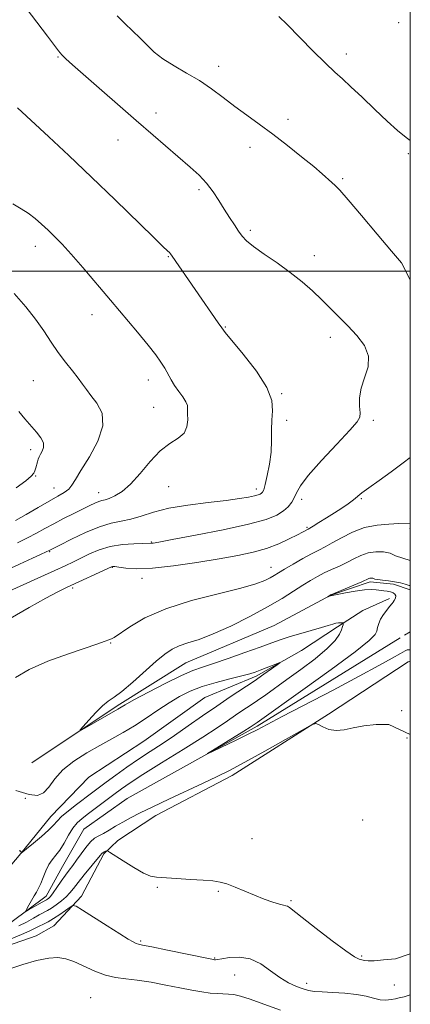
# Model space of a CAD drawing. Extents: x 2094800 to 2097700, y 349800 to 352700.
# Drawn here: x 2097384 to 2097500, y 351282 to 351575 of the extents above; entities that cross this region are included whole.
import ezdxf

# ---------------------------------------------------------------- set-up
doc = ezdxf.new("R2010")
doc.units = 0
doc.header["$MEASUREMENT"] = 0
doc.linetypes.add('rvrstm', pattern=[117.1, 50, -3.9, 0.5, -3.9, 0.5, -3.9, 0.5, -3.9, 50])
for name, color, linetype, lineweight in [('32000', 7, 'Continuous', 0), ('DTM HARD BREAKLINE', 7, 'Continuous', 0), ('DTM SPOT ELEVATION', 2, 'Continuous', 13), ('INDEX CONTOUR', 41, 'Continuous', 13), ('INTERMEDIATE CONTOUR', 44, 'Continuous', 0), ('STREAM - RIVER SINGLE LINE', 142, 'rvrstm', 0)]:
    doc.layers.add(name, color=color, linetype=linetype, lineweight=lineweight)

msp = doc.modelspace()

# ---------------------------------------------------------------- linework, layer by layer
at = {"layer": '32000', "flags": 128}
for points in [[(2095000, 350000), (2097500, 350000), (2097500, 352500), (2095000, 352500), (2095000, 350000)], [(2095000, 351500), (2097500, 351500)]]:
    msp.add_lwpolyline(points, dxfattribs=at)
at = {"layer": 'DTM HARD BREAKLINE'}
for points in [[(2097387.29, 351353.51, 1144.34), (2097412.7, 351370.5, 1143.72), (2097433.15, 351383.35, 1143.07), (2097459.45, 351394.47, 1142.53), (2097476.33, 351403.48, 1141.97), (2097488.08, 351407.43, 1141.71), (2097495.02, 351406.77, 1141.7), (2097500, 351405.026, 1141.577)], [(2097375.35, 351316.38, 1146.27), (2097384.05, 351326.52, 1145.99), (2097392.91, 351337.58, 1146.85), (2097404.24, 351349.25, 1147.99), (2097420.67, 351359.96, 1147.47), (2097438.8, 351372.98, 1147.45), (2097454.12, 351379.38, 1146.36), (2097467.59, 351387.02, 1145.71), (2097478.28, 351394.06, 1144.31), (2097485.87, 351398.95, 1142.98), (2097493.76, 351402.46, 1142.28)], [(2097500, 351383.797, 1143.253), (2097499.37, 351383.6, 1143.27), (2097475.66, 351367.99, 1143.93), (2097447, 351349.78, 1144.44), (2097424.25, 351337.87, 1144.77), (2097412.94, 351330.37, 1145.23), (2097408.75, 351326.38, 1146.25), (2097402.04, 351313.76, 1147.59), (2097393.81, 351305.01, 1149.06), (2097388.54, 351301.95, 1149.48), (2097368.28, 351294.97, 1148.87)]]:
    msp.add_polyline3d(points, dxfattribs=at)
at = {"layer": 'DTM SPOT ELEVATION'}
for p in [(2097496.51, 351574.05, 1144.2), (2097480.98, 351564.69, 1145.5), (2097395.1, 351563.84, 1150.1), (2097442.94, 351561.06, 1147.4), (2097424.3, 351547.13, 1149.5), (2097463.59, 351545.27, 1147.5), (2097412.91, 351539.09, 1150.7), (2097452.26, 351536.92, 1148.6), (2097499.45, 351534.98, 1146.2), (2097479.9, 351527.55, 1147.8), (2097437.04, 351524.27, 1150.3), (2097452.32, 351512.21, 1149.7), (2097388.35, 351507.43, 1154.6), (2097427.92, 351504.36, 1152.1), (2097471.44, 351504.66, 1149.4), (2097405.26, 351487.05, 1154.6), (2097444.91, 351483.35, 1151.9), (2097476.15, 351480.25, 1150.5), (2097387.78, 351467.33, 1156.99), (2097421.99, 351467.53, 1154.6), (2097461.66, 351463.47, 1151.9), (2097423.55, 351459.41, 1154.8), (2097463.17, 351455.52, 1151.6), (2097489.04, 351455.58, 1149.7), (2097386.95, 351446.85, 1158.5), (2097388.45, 351438.95, 1157.9), (2097428.02, 351435.81, 1153.1), (2097393.9, 351435.41, 1156.8), (2097407.15, 351434.05, 1154.7), (2097454.1, 351435.15, 1152.5), (2097467.63, 351432, 1149.6), (2097485.39, 351432.18, 1147.83), (2097469.23, 351423.69, 1148.19), (2097499.96, 351423.28, 1145.7), (2097422.89, 351419.3, 1150.1), (2097392.63, 351416.44, 1151.9), (2097411.31, 351411.75, 1147.9), (2097458.52, 351411.75, 1146.72), (2097420.13, 351408.47, 1147.5), (2097399.47, 351405.59, 1147.7), (2097410.74, 351389.25, 1145.9), (2097497.44, 351369.11, 1143.9), (2097499.02, 351360.94, 1144.1), (2097385.32, 351342.95, 1146.17), (2097485.78, 351336.45, 1144.3), (2097452.85, 351330.92, 1145.1), (2097424.64, 351316.48, 1146.2), (2097442.83, 351315.26, 1146.2), (2097464.44, 351312.5, 1145.8), (2097419.67, 351300.48, 1147.8), (2097441.72, 351295.36, 1147.9), (2097485.55, 351296.03, 1145.8), (2097447.67, 351290.34, 1148.9), (2097469.17, 351287.86, 1147.5), (2097495.21, 351287.31, 1146.7), (2097404.83, 351283.58, 1151.1)]:
    msp.add_point(p, dxfattribs=at)
at = {"layer": 'INDEX CONTOUR'}
for points in [[(2097375.3871, 351402.416, 1150), (2097394.127, 351410.832, 1150), (2097397.194, 351412.229, 1150), (2097399.653, 351413.379, 1150), (2097404.503, 351415.748, 1150), (2097407.39, 351416.97, 1150), (2097410.661, 351417.953, 1150), (2097414.253, 351418.538, 1150), (2097417.686, 351418.805, 1150), (2097420.377, 351418.891, 1150), (2097422.907, 351418.928, 1150), (2097423.398, 351418.997, 1150), (2097425.088, 351419.298, 1150), (2097429.095, 351420.036, 1150), (2097436.004, 351421.33, 1150), (2097444.269, 351422.958, 1150), (2097451.8109, 351424.616, 1150), (2097457.0311, 351426.067, 1150), (2097460.236, 351427.352, 1150), (2097462.213, 351428.579, 1150), (2097463.6299, 351429.838, 1150), (2097464.682, 351431.143, 1150), (2097465.445, 351432.491, 1150), (2097466.1, 351433.964, 1150), (2097467.253, 351436.004, 1150), (2097469.612, 351439.137, 1150), (2097473.552, 351443.604, 1150), (2097478.107, 351448.494, 1150), (2097481.978, 351452.607, 1150), (2097484.181, 351455.098, 1150), (2097485.007, 351456.534, 1150), (2097485.064, 351457.838, 1150), (2097484.911, 351459.742, 1150), (2097484.907, 351462.239, 1150), (2097485.364, 351465.132, 1150), (2097486.4061, 351468.241, 1150), (2097487.413, 351471.454, 1150), (2097487.58, 351474.672, 1150), (2097486.338, 351477.808, 1150), (2097484.0691, 351480.817, 1150), (2097481.392, 351483.665, 1150), (2097478.801, 351486.339, 1150), (2097476.283, 351488.9121, 1150), (2097473.697, 351491.481, 1150), (2097470.908, 351494.122, 1150), (2097467.802, 351496.843, 1150), (2097464.268, 351499.634, 1150), (2097460.319, 351502.446, 1150), (2097456.446, 351505.083, 1150), (2097453.263, 351507.312, 1150), (2097451.193, 351508.999, 1150), (2097449.896, 351510.409, 1150), (2097448.845, 351511.9051, 1150), (2097447.612, 351513.774, 1150), (2097446.176, 351515.99, 1150), (2097444.619, 351518.449, 1150), (2097442.995, 351521.044, 1150), (2097441.251, 351523.661, 1150), (2097439.308, 351526.182, 1150), (2097437.082, 351528.549, 1150), (2097434.476, 351530.944, 1150), (2097423.418, 351540.476, 1150), (2097418.408, 351544.836, 1150), (2097402.556, 351558.735, 1150), (2097399.395, 351561.487, 1150), (2097397.452, 351563.214, 1150), (2097396.216, 351564.44, 1150), (2097395.19, 351565.675, 1150), (2097391.934, 351570.037, 1150), (2097385.595, 351578.306, 1150)], [(2097461.389, 351279.8201, 1150), (2097456.416, 351281.624, 1150), (2097452.362, 351283.126, 1150), (2097449.479, 351284.039, 1150), (2097447.455, 351284.472, 1150), (2097445.837, 351284.63, 1150), (2097442.455, 351284.776, 1150), (2097440.399, 351284.95, 1150), (2097437.945, 351285.287, 1150), (2097434.984, 351285.801, 1150), (2097431.409, 351286.49, 1150), (2097427.217, 351287.326, 1150), (2097422.813, 351288.158, 1150), (2097418.709, 351288.8069, 1150), (2097415.263, 351289.181, 1150), (2097412.238, 351289.538, 1150), (2097409.249, 351290.223, 1150), (2097406.026, 351291.456, 1150), (2097399.849, 351294.301, 1150), (2097397.412, 351295.166, 1150), (2097395.078, 351295.493, 1150), (2097392.308, 351295.301, 1150), (2097388.729, 351294.614, 1150), (2097384.628, 351293.4969, 1150), (2097380.458, 351292.018, 1150)]]:
    msp.add_polyline3d(points, dxfattribs=at)
at = {"layer": 'INTERMEDIATE CONTOUR'}
for points in [[(2097500.0001, 351497.37, 1148), (2097497.364, 351502.497, 1148), (2097494.386, 351505.959, 1148), (2097490.152, 351511.006, 1148), (2097485.492, 351516.583, 1148), (2097481.507, 351521.293, 1148), (2097479.004, 351524.115, 1148), (2097477.6041, 351525.528, 1148), (2097476.637, 351526.387, 1148), (2097473.7919, 351528.967, 1148), (2097471.233, 351531.163, 1148), (2097467.642, 351534.105, 1148), (2097463.408, 351537.46, 1148), (2097459.058, 351540.797, 1148), (2097455.015, 351543.782, 1148), (2097451.2781, 351546.488, 1148), (2097447.742, 351549.086, 1148), (2097444.298, 351551.703, 1148), (2097440.824, 351554.291, 1148), (2097437.196, 351556.755, 1148), (2097433.371, 351559.031, 1148), (2097429.634, 351561.163, 1148), (2097426.349, 351563.224, 1148), (2097423.7609, 351565.276, 1148), (2097421.6221, 351567.338, 1148), (2097419.563, 351569.419, 1148), (2097414.95, 351573.7391, 1148), (2097412.678, 351576.09, 1148)], [(2097500.0001, 351538.926, 1146), (2097498.752, 351539.802, 1146), (2097496.203, 351541.948, 1146), (2097493.113, 351544.71, 1146), (2097489.44, 351548.158, 1146), (2097485.642, 351551.789, 1146), (2097482.298, 351554.961, 1146), (2097479.765, 351557.276, 1146), (2097477.504, 351559.322, 1146), (2097474.754, 351561.933, 1146), (2097471.023, 351565.644, 1146), (2097463.291, 351573.452, 1146), (2097460.817, 351575.876, 1146)], [(2097377.093, 351409.782, 1152), (2097392.686, 351416.837, 1152), (2097395.675, 351418.383, 1152), (2097399.065, 351420.118, 1152), (2097403.279, 351422.144, 1152), (2097407.457, 351423.874, 1152), (2097410.9461, 351424.895, 1152), (2097413.917, 351425.484, 1152), (2097416.749, 351426.087, 1152), (2097419.818, 351427.039, 1152), (2097423.4799, 351428.215, 1152), (2097428.09, 351429.378, 1152), (2097433.78, 351430.336, 1152), (2097439.797, 351431.097, 1152), (2097445.169, 351431.712, 1152), (2097449.139, 351432.23, 1152), (2097451.825, 351432.666, 1152), (2097453.564, 351433.0291, 1152), (2097454.663, 351433.3289, 1152), (2097455.324, 351433.59, 1152), (2097455.723, 351433.836, 1152), (2097456.0219, 351434.1561, 1152), (2097456.34, 351434.892, 1152), (2097456.788, 351436.452, 1152), (2097457.418, 351439.093, 1152), (2097458.071, 351442.467, 1152), (2097458.534, 351446.08, 1152), (2097458.671, 351449.518, 1152), (2097458.653, 351452.703, 1152), (2097458.726, 351455.637, 1152), (2097458.965, 351458.411, 1152), (2097458.751, 351461.461, 1152), (2097457.2961, 351465.308, 1152), (2097454.15, 351470.1969, 1152), (2097450.244, 351475.264, 1152), (2097444.883, 351481.7349, 1152), (2097443.826, 351483.103, 1152), (2097442.805, 351484.573, 1152), (2097429.104, 351504.454, 1152), (2097428.587, 351505.174, 1152), (2097428.249, 351505.565, 1152), (2097427.721, 351506.079, 1152), (2097426.353, 351507.39, 1152), (2097423.424, 351510.228, 1152), (2097412.082, 351521.269, 1152), (2097405.097, 351527.994, 1152), (2097398.31, 351534.425, 1152), (2097392.318, 351540.033, 1152), (2097383.058, 351548.639, 1152)], [(2097383.02, 351419.109, 1154), (2097386.026, 351420.571, 1154), (2097388.6651, 351421.958, 1154), (2097391.167, 351423.3329, 1154), (2097393.812, 351424.77, 1154), (2097396.773, 351426.304, 1154), (2097399.785, 351427.816, 1154), (2097404.549, 351430.19, 1154), (2097406.083, 351430.932, 1154), (2097407.23, 351431.412, 1154), (2097408.16, 351431.6879, 1154), (2097409.112, 351431.922, 1154), (2097410.34, 351432.299, 1154), (2097412.042, 351433.021, 1154), (2097414.195, 351434.35, 1154), (2097416.72, 351436.565, 1154), (2097419.53, 351439.765, 1154), (2097422.504, 351443.34, 1154), (2097425.512, 351446.501, 1154), (2097428.395, 351448.689, 1154), (2097430.8739, 351450.2531, 1154), (2097432.635, 351451.771, 1154), (2097433.487, 351453.664, 1154), (2097433.704, 351455.713, 1154), (2097433.677, 351457.542, 1154), (2097433.691, 351458.891, 1154), (2097433.61, 351459.967, 1154), (2097433.1921, 351461.0951, 1154), (2097432.279, 351462.523, 1154), (2097431.062, 351464.185, 1154), (2097429.819, 351465.939, 1154), (2097428.76, 351467.671, 1154), (2097426.865, 351471.094, 1154), (2097425.739, 351472.893, 1154), (2097424.182, 351475.066, 1154), (2097421.9059, 351477.954, 1154), (2097418.727, 351481.788, 1154), (2097410.676, 351491.313, 1154), (2097402.482, 351501.046, 1154), (2097399.036, 351505.046, 1154), (2097396.293, 351508.073, 1154), (2097394.078, 351510.356, 1154), (2097392.126, 351512.2531, 1154), (2097390.21, 351514.046, 1154), (2097388.261, 351515.737, 1154), (2097386.246, 351517.257, 1154), (2097384.108, 351518.6, 1154), (2097381.684, 351520.028, 1154)], [(2097382.443, 351425.72, 1156), (2097385.599, 351427.527, 1156), (2097389.136, 351429.5811, 1156), (2097392.447, 351431.482, 1156), (2097395.051, 351432.932, 1156), (2097396.954, 351434.049, 1156), (2097398.287, 351435.052, 1156), (2097399.245, 351436.201, 1156), (2097400.2861, 351437.916, 1156), (2097401.931, 351440.657, 1156), (2097404.436, 351444.673, 1156), (2097406.982, 351449.364, 1156), (2097408.485, 351453.921, 1156), (2097408.192, 351457.692, 1156), (2097406.691, 351460.658, 1156), (2097404.905, 351462.958, 1156), (2097403.5361, 351464.763, 1156), (2097402.4091, 351466.381, 1156), (2097401.129, 351468.15, 1156), (2097399.403, 351470.337, 1156), (2097397.344, 351472.919, 1156), (2097395.169, 351475.796, 1156), (2097393.029, 351478.889, 1156), (2097390.818, 351482.183, 1156), (2097388.366, 351485.68, 1156), (2097385.503, 351489.397, 1156), (2097382.059, 351493.391, 1156)], [(2097382.669, 351435.42, 1158), (2097385.502, 351437.55, 1158), (2097387.1419, 351438.941, 1158), (2097387.898, 351439.829, 1158), (2097388.216, 351440.564, 1158), (2097388.468, 351441.418, 1158), (2097388.964, 351443.229, 1158), (2097389.2, 351443.98, 1158), (2097389.485, 351444.68, 1158), (2097389.887, 351445.449, 1158), (2097390.41, 351446.387, 1158), (2097390.8, 351447.515, 1158), (2097390.736, 351448.831, 1158), (2097389.988, 351450.337, 1158), (2097388.679, 351452.036, 1158), (2097385.223, 351456.005, 1158), (2097383.443, 351458.144, 1158)], [(2097380.877, 351396.512, 1148), (2097386.504, 351399.777, 1148), (2097391.475, 351402.567, 1148), (2097395.004, 351404.456, 1148), (2097397.612, 351405.745, 1148), (2097411.052, 351411.965, 1148), (2097411.279, 351412.045, 1148), (2097411.504, 351412.064, 1148), (2097412.048, 351412.01, 1148), (2097413.209, 351411.834, 1148), (2097415.281, 351411.537, 1148), (2097418.5381, 351411.333, 1148), (2097423.251, 351411.486, 1148), (2097429.477, 351412.171, 1148), (2097436.416, 351413.206, 1148), (2097443.052, 351414.32, 1148), (2097448.599, 351415.316, 1148), (2097453.1869, 351416.29, 1148), (2097457.173, 351417.4139, 1148), (2097460.813, 351418.787, 1148), (2097463.967, 351420.215, 1148), (2097466.395, 351421.432, 1148), (2097467.942, 351422.239, 1148), (2097469.543, 351423.11, 1148), (2097470.04, 351423.399, 1148), (2097471.0561, 351424.016, 1148), (2097472.806, 351425.098, 1148), (2097475.046, 351426.5, 1148), (2097477.417, 351428.01, 1148), (2097479.6091, 351429.442, 1148), (2097481.504, 351430.735, 1148), (2097483.036, 351431.855, 1148), (2097485.5789, 351433.921, 1148), (2097487.613, 351435.455, 1148), (2097490.698, 351437.642, 1148), (2097494.346, 351440.247, 1148), (2097497.86, 351442.923, 1148), (2097500.0001, 351444.457, 1148)], [(2097382.404, 351378.92, 1146), (2097386.477, 351381.334, 1146), (2097392.099, 351383.767, 1146), (2097398.246, 351386.013, 1146), (2097406.954, 351388.979, 1146), (2097408.785, 351389.637, 1146), (2097410.53, 351390.289, 1146), (2097410.752, 351390.352, 1146), (2097411.028, 351390.452, 1146), (2097411.765, 351390.891, 1146), (2097416.453, 351394.068, 1146), (2097420.991, 351396.687, 1146), (2097427.166, 351399.409, 1146), (2097434.829, 351401.839, 1146), (2097442.778, 351403.891, 1146), (2097449.547, 351405.556, 1146), (2097454.045, 351406.844, 1146), (2097456.682, 351407.836, 1146), (2097458.242, 351408.6279, 1146), (2097459.446, 351409.334, 1146), (2097460.75, 351410.134, 1146), (2097462.548, 351411.223, 1146), (2097465.076, 351412.71, 1146), (2097467.948, 351414.355, 1146), (2097470.623, 351415.831, 1146), (2097472.734, 351416.925, 1146), (2097474.601, 351417.872, 1146), (2097476.721, 351419.022, 1146), (2097479.471, 351420.593, 1146), (2097482.7601, 351422.278, 1146), (2097486.381, 351423.641, 1146), (2097490.104, 351424.373, 1146), (2097493.607, 351424.6741, 1146), (2097496.547, 351424.8749, 1146), (2097500.0001, 351424.886, 1146)], [(2097500.0001, 351361.969, 1144), (2097493.574, 351364.956, 1144), (2097489.809, 351364.903, 1144), (2097486.153, 351364.566, 1144), (2097482.981, 351363.952, 1144), (2097480.267, 351363.348, 1144), (2097477.884, 351363.112, 1144), (2097475.753, 351363.48, 1144), (2097473.976, 351364.204, 1144), (2097472.701, 351364.913, 1144), (2097471.8699, 351365.237, 1144), (2097470.6, 351364.81, 1144), (2097467.802, 351363.265, 1144), (2097462.811, 351360.438, 1144), (2097456.646, 351356.973, 1144), (2097450.749, 351353.716, 1144), (2097446.164, 351351.283, 1144), (2097442.33, 351349.373, 1144), (2097438.289, 351347.4579, 1144), (2097428.108, 351342.685, 1144), (2097423.295, 351340.4119, 1144), (2097419.552, 351338.61, 1144), (2097416.698, 351337.172, 1144), (2097414.356, 351335.896, 1144), (2097412.22, 351334.635, 1144), (2097410.283, 351333.457, 1144), (2097408.61, 351332.486, 1144), (2097407.227, 351331.769, 1144), (2097406.001, 351331.043, 1144), (2097404.756, 351329.97, 1144), (2097403.373, 351328.33, 1144), (2097401.944, 351326.384, 1144), (2097400.616, 351324.51, 1144), (2097399.482, 351322.975, 1144), (2097398.44, 351321.598, 1144), (2097397.334, 351320.085, 1144), (2097396.067, 351318.253, 1144), (2097394.775, 351316.357, 1144), (2097393.654, 351314.765, 1144), (2097392.848, 351313.748, 1144), (2097392.312, 351313.204, 1144), (2097391.951, 351312.935, 1144), (2097391.6501, 351312.753, 1144), (2097390.386, 351312.044, 1144), (2097386.337, 351309.708, 1144), (2097385.658, 351309.337, 1144), (2097385.523, 351309.4119, 1144), (2097385.815, 351309.998, 1144), (2097386.413, 351311.1, 1144), (2097387.178, 351312.485, 1144), (2097387.962, 351313.858, 1144), (2097388.656, 351315.022, 1144), (2097389.295, 351316.16, 1144), (2097389.949, 351317.552, 1144), (2097390.678, 351319.37, 1144), (2097391.493, 351321.372, 1144), (2097392.396, 351323.21, 1144), (2097393.3901, 351324.656, 1144), (2097394.475, 351325.975, 1144), (2097395.655, 351327.553, 1144), (2097396.924, 351329.64, 1144), (2097398.236, 351331.945, 1144), (2097399.538, 351334.041, 1144), (2097400.823, 351335.635, 1144), (2097402.279, 351336.966, 1144), (2097404.141, 351338.406, 1144), (2097411.728, 351344.113, 1144), (2097413.958, 351345.755, 1144), (2097416.55, 351347.543, 1144), (2097420.377, 351350.017, 1144), (2097425.949, 351353.502, 1144), (2097432.317, 351357.459, 1144), (2097438.168, 351361.137, 1144), (2097442.501, 351363.957, 1144), (2097445.573, 351366.043, 1144), (2097447.954, 351367.692, 1144), (2097450.133, 351369.169, 1144), (2097452.289, 351370.613, 1144), (2097454.523, 351372.13, 1144), (2097456.956, 351373.834, 1144), (2097463.272, 351378.352, 1144), (2097467.445, 351381.358, 1144), (2097471.709, 351384.559, 1144), (2097475.291, 351387.542, 1144), (2097477.611, 351389.974, 1144), (2097478.879, 351391.836, 1144), (2097479.498, 351393.189, 1144), (2097479.817, 351394.1, 1144), (2097479.965, 351394.663, 1144), (2097480.019, 351394.977, 1144), (2097480.028, 351395.134, 1144), (2097479.948, 351395.197, 1144), (2097479.7109, 351395.218, 1144), (2097479.267, 351395.233, 1144), (2097478.636, 351395.209, 1144), (2097477.856, 351395.094, 1144), (2097476.911, 351394.84, 1144), (2097475.569, 351394.42, 1144), (2097473.539, 351393.81, 1144), (2097467.383, 351392.087, 1144), (2097464.209, 351391.152, 1144), (2097461.495, 351390.256, 1144), (2097458.759, 351389.263, 1144), (2097455.318, 351387.995, 1144), (2097450.761, 351386.359, 1144), (2097445.781, 351384.618, 1144), (2097441.344, 351383.123, 1144), (2097438.081, 351382.075, 1144), (2097435.271, 351381.078, 1144), (2097431.856, 351379.584, 1144), (2097427.16, 351377.256, 1144), (2097422.035, 351374.584, 1144), (2097417.714, 351372.268, 1144), (2097415.111, 351370.833, 1144), (2097413.874, 351370.114, 1144), (2097412.862, 351369.494, 1144), (2097403.045, 351363.874, 1144), (2097401.813, 351363.193, 1144), (2097401.682, 351363.31, 1144), (2097402.542, 351364.325, 1144), (2097404.222, 351366.219, 1144), (2097406.317, 351368.486, 1144), (2097408.365, 351370.501, 1144), (2097410.071, 351371.861, 1144), (2097411.8081, 351373.0529, 1144), (2097414.118, 351374.79, 1144), (2097417.335, 351377.537, 1144), (2097424.335, 351383.781, 1144), (2097426.9279, 351385.945, 1144), (2097429.045, 351387.388, 1144), (2097431.178, 351388.395, 1144), (2097433.772, 351389.259, 1144), (2097437.086, 351390.318, 1144), (2097441.3331, 351391.917, 1144), (2097446.565, 351394.274, 1144), (2097452.195, 351397.095, 1144), (2097457.471, 351399.955, 1144), (2097461.806, 351402.501, 1144), (2097465.247, 351404.663, 1144), (2097468.002, 351406.444, 1144), (2097470.284, 351407.866, 1144), (2097472.326, 351409.036, 1144), (2097474.365, 351410.082, 1144), (2097476.575, 351411.114, 1144), (2097478.877, 351412.163, 1144), (2097481.127, 351413.245, 1144), (2097483.23, 351414.3461, 1144), (2097485.285, 351415.34, 1144), (2097487.435, 351416.078, 1144), (2097489.757, 351416.4341, 1144), (2097492.051, 351416.395, 1144), (2097494.047, 351415.972, 1144), (2097495.548, 351415.219, 1144), (2097500.0001, 351413.845, 1144)], [(2097500.0001, 351387.201, 1142), (2097499.057, 351387.172, 1142), (2097498.468, 351386.866, 1142), (2097497.118, 351386.116, 1142), (2097494.6139, 351384.703, 1142), (2097490.599, 351382.475, 1142), (2097484.723, 351379.3, 1142), (2097476.986, 351375.212, 1142), (2097461.821, 351367.282, 1142), (2097454.44, 351363.399, 1142), (2097451.7279, 351362.028, 1142), (2097448.189, 351360.304, 1142), (2097441.264, 351356.993, 1142), (2097439.619, 351356.223, 1142), (2097439.5769, 351356.284, 1142), (2097441.101, 351357.229, 1142), (2097450.447, 351362.968, 1142), (2097452.271, 351364.107, 1142), (2097454.408, 351365.524, 1142), (2097468.026, 351375.239, 1142), (2097476.421, 351381.293, 1142), (2097483.609, 351386.607, 1142), (2097487.779, 351389.94, 1142), (2097489.514, 351391.716, 1142), (2097490.001, 351392.7799, 1142), (2097490.251, 351393.834, 1142), (2097490.583, 351395.016, 1142), (2097491.143, 351396.326, 1142), (2097492.0091, 351397.729, 1142), (2097492.99, 351399.048, 1142), (2097493.83, 351400.0749, 1142), (2097494.639, 351401.027, 1142), (2097494.899, 351401.383, 1142), (2097495.245, 351401.9301, 1142), (2097495.562, 351402.597, 1142), (2097495.672, 351403.244, 1142), (2097495.44, 351403.76, 1142), (2097494.898, 351404.145, 1142), (2097494.115, 351404.424, 1142), (2097493.16, 351404.628, 1142), (2097492.093, 351404.788, 1142), (2097489.792, 351405.093, 1142), (2097488.333, 351405.162, 1142), (2097486.314, 351405.037, 1142), (2097483.614, 351404.656, 1142), (2097480.749, 351404.151, 1142), (2097476.243, 351403.297, 1142), (2097475.476, 351403.018, 1142), (2097475.558, 351403.086, 1142), (2097476.099, 351403.451, 1142), (2097476.275, 351403.551, 1142), (2097476.802, 351403.783, 1142), (2097483.152, 351406.455, 1142), (2097485.532, 351407.469, 1142), (2097487.664, 351408.406, 1142), (2097487.998, 351408.525, 1142), (2097488.292, 351408.57, 1142), (2097488.583, 351408.565, 1142), (2097488.836, 351408.512, 1142), (2097489.063, 351408.413, 1142), (2097489.465, 351408.278, 1142), (2097490.286, 351408.117, 1142), (2097491.684, 351407.937, 1142), (2097493.46, 351407.722, 1142), (2097495.327, 351407.453, 1142), (2097497.038, 351407.12, 1142), (2097498.51, 351406.756, 1142), (2097499.698, 351406.403, 1142), (2097500.0001, 351406.353, 1142)], [(2097383.53, 351327.318, 1146), (2097383.861, 351327.271, 1146), (2097384.054, 351327.128, 1146), (2097384.131, 351326.943, 1146), (2097384.148, 351326.779, 1146), (2097384.21, 351326.7349, 1146), (2097384.624, 351327.031, 1146), (2097385.742, 351327.924, 1146), (2097387.75, 351329.546, 1146), (2097390.157, 351331.5429, 1146), (2097392.302, 351333.444, 1146), (2097393.732, 351334.909, 1146), (2097394.828, 351336.147, 1146), (2097396.176, 351337.503, 1146), (2097398.195, 351339.219, 1146), (2097400.621, 351341.126, 1146), (2097405.093, 351344.52, 1146), (2097407.089, 351346.018, 1146), (2097409.391, 351347.73, 1146), (2097412.2739, 351349.855, 1146), (2097415.5881, 351352.244, 1146), (2097419.0709, 351354.662, 1146), (2097422.534, 351356.949, 1146), (2097426.064, 351359.232, 1146), (2097429.819, 351361.712, 1146), (2097433.896, 351364.521, 1146), (2097438.151, 351367.508, 1146), (2097442.381, 351370.455, 1146), (2097446.404, 351373.18, 1146), (2097453.478, 351377.898, 1146), (2097456.378, 351379.893, 1146), (2097458.709, 351381.541, 1146), (2097460.34, 351382.715, 1146), (2097461.17, 351383.328, 1146), (2097461.191, 351383.439, 1146), (2097460.42, 351383.143, 1146), (2097457.103, 351381.809, 1146), (2097455.315, 351381.103, 1146), (2097453.82, 351380.5459, 1146), (2097452.185, 351380.034, 1146), (2097449.809, 351379.412, 1146), (2097446.303, 351378.555, 1146), (2097442.1469, 351377.483, 1146), (2097438.033, 351376.247, 1146), (2097434.48, 351374.8759, 1146), (2097431.313, 351373.301, 1146), (2097428.182, 351371.4279, 1146), (2097424.822, 351369.219, 1146), (2097421.317, 351366.859, 1146), (2097417.837, 351364.589, 1146), (2097414.487, 351362.577, 1146), (2097411.126, 351360.687, 1146), (2097407.546, 351358.713, 1146), (2097403.656, 351356.4901, 1146), (2097399.824, 351354.033, 1146), (2097396.531, 351351.403, 1146), (2097394.113, 351348.715, 1146), (2097392.32, 351346.306, 1146), (2097390.755, 351344.567, 1146), (2097388.989, 351343.814, 1146), (2097386.457, 351344.065, 1146), (2097382.563, 351345.26, 1146)], [(2097500.0001, 351296.639, 1146), (2097495.61, 351295.167, 1146), (2097492.023, 351294.842, 1146), (2097489.254, 351294.565, 1146), (2097487.432, 351294.536, 1146), (2097486.313, 351294.685, 1146), (2097485.562, 351294.874, 1146), (2097484.794, 351295.083, 1146), (2097483.428, 351295.763, 1146), (2097480.834, 351297.483, 1146), (2097476.693, 351300.548, 1146), (2097471.941, 351304.201, 1146), (2097467.828, 351307.424, 1146), (2097464.037, 351310.417, 1146), (2097463.451, 351310.792, 1146), (2097462.978, 351310.94, 1146), (2097462.267, 351311.084, 1146), (2097461.016, 351311.403, 1146), (2097459.0201, 351312.038, 1146), (2097456.452, 351312.956, 1146), (2097453.578, 351314.082, 1146), (2097447.869, 351316.512, 1146), (2097445.412, 351317.455, 1146), (2097443.334, 351318.024, 1146), (2097441.179, 351318.3291, 1146), (2097438.36, 351318.545, 1146), (2097434.544, 351318.801, 1146), (2097430.388, 351319.068, 1146), (2097424.393, 351319.421, 1146), (2097422.597, 351319.781, 1146), (2097420.545, 351320.7009, 1146), (2097417.656, 351322.368, 1146), (2097414.48, 351324.341, 1146), (2097410.383, 351326.959, 1146), (2097409.783, 351327.286, 1146), (2097409.537, 351327.28, 1146), (2097409.232, 351327.178, 1146), (2097408.854, 351327.029, 1146), (2097408.489, 351326.838, 1146), (2097408.161, 351326.559, 1146), (2097407.634, 351325.943, 1146), (2097402.906, 351320.182, 1146), (2097401.0491, 351317.874, 1146), (2097399.688, 351316.116, 1146), (2097398.621, 351314.78, 1146), (2097397.508, 351313.603, 1146), (2097396.109, 351312.389, 1146), (2097394.57, 351311.217, 1146), (2097393.136, 351310.231, 1146), (2097391.963, 351309.517, 1146), (2097389.522, 351308.205, 1146), (2097387.76, 351307.228, 1146), (2097385.66, 351306.082, 1146), (2097383.392, 351304.926, 1146)], [(2097500.0001, 351284.438, 1148), (2097498.207, 351283.771, 1148), (2097496.699, 351283.506, 1148), (2097495.566, 351283.263, 1148), (2097494.265, 351283.007, 1148), (2097492.727, 351282.851, 1148), (2097490.999, 351282.942, 1148), (2097489.085, 351283.37, 1148), (2097486.82, 351283.978, 1148), (2097483.994, 351284.553, 1148), (2097480.537, 351284.928, 1148), (2097476.92, 351285.143, 1148), (2097473.749, 351285.288, 1148), (2097471.449, 351285.452, 1148), (2097469.7149, 351285.721, 1148), (2097468.059, 351286.179, 1148), (2097466.087, 351286.913, 1148), (2097463.775, 351288.018, 1148), (2097461.196, 351289.587, 1148), (2097458.412, 351291.61, 1148), (2097455.449, 351293.638, 1148), (2097452.327, 351295.116, 1148), (2097449.127, 351295.656, 1148), (2097446.1891, 351295.529, 1148), (2097443.914, 351295.176, 1148), (2097442.58, 351294.951, 1148), (2097441.966, 351294.87, 1148), (2097441.723, 351294.865, 1148), (2097441.43, 351294.908, 1148), (2097440.36, 351295.1219, 1148), (2097427.652, 351297.7561, 1148), (2097422.99, 351298.709, 1148), (2097420.265, 351299.2499, 1148), (2097419.011, 351299.518, 1148), (2097418.353, 351299.7479, 1148), (2097417.501, 351300.175, 1148), (2097415.995, 351301.042, 1148), (2097413.463, 351302.595, 1148), (2097409.766, 351304.924, 1148), (2097402.381, 351309.633, 1148), (2097400.4869, 351310.791, 1148), (2097399.529, 351311.026, 1148), (2097398.686, 351310.541, 1148), (2097397.328, 351309.548, 1148), (2097395.583, 351308.316, 1148), (2097393.768, 351307.12, 1148), (2097392.141, 351306.179, 1148), (2097390.725, 351305.452, 1148), (2097389.478, 351304.841, 1148), (2097388.284, 351304.233, 1148), (2097386.71, 351303.475, 1148), (2097384.242, 351302.403, 1148), (2097380.618, 351300.944, 1148)]]:
    msp.add_polyline3d(points, dxfattribs=at)
at = {"layer": 'STREAM - RIVER SINGLE LINE'}
msp.add_polyline3d([(2097381.05, 351305.95, 1144.42), (2097391.59, 351313.76, 1143.39), (2097396.43, 351322.69, 1142.99), (2097402.82, 351333.77, 1142.65), (2097415.68, 351342.95, 1142.46), (2097454.39, 351364.5, 1141.69), (2097498.23, 351391.57, 1140.41), (2097500, 351392.526, 1140.38)], dxfattribs=at)

doc.saveas('drawing.dxf')
